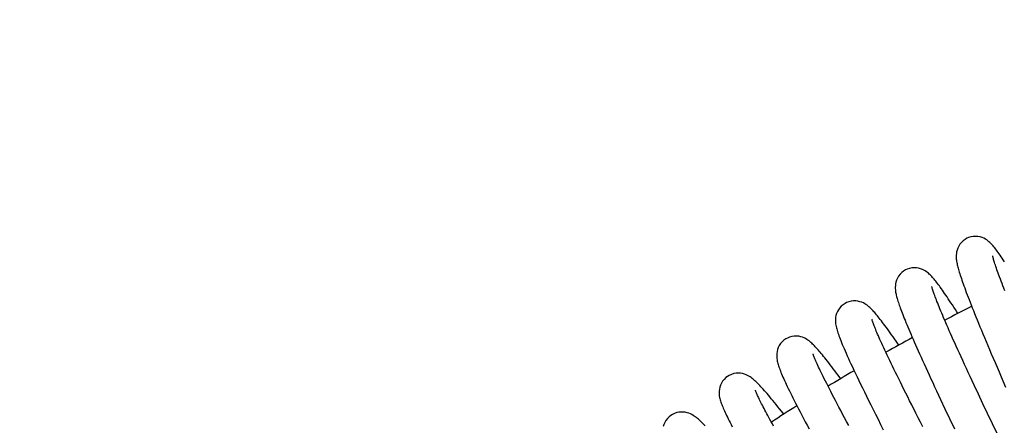
# Model space of a CAD drawing. Units: millimetres. Extents: x 3002 to 3816, y -40 to 914.
# Drawn here: x 3555 to 3609, y 838 to 860 of the extents above; entities that cross this region are included whole.
import ezdxf

# ---------------------------------------------------------------- set-up
doc = ezdxf.new("R2010")
doc.units = ezdxf.units.MM
doc.header["$LTSCALE"] = 3
doc.layers.get('0').update_dxf_attribs({"lineweight": 25})
doc.layers.add('GEOM', color=7, linetype='Continuous')
doc.styles.add('BUGNATESE (da DEFAULT-ISO)', font='arial.ttf')
doc.dimstyles.new('BUGNATESE (da DEFAULT-ISO)', dxfattribs={"dimscale": 3, "dimtxt": 2.5, "dimasz": 2.5, "dimexe": 3.175, "dimexo": 0, "dimgap": 0.762, "dimtad": 1, "dimrnd": 1e-08, "dimtxsty": 'BUGNATESE (da DEFAULT-ISO)', "dimcen": 0.09, "dimdle": 10, "dimclrd": 5, "dimclre": 5, "dimclrt": 5, "dimazin": 2, "dimtfac": 0.88, "dimtmove": 0, "dimatfit": 3, "dimfxl": 1, "dimtolj": 1, "dimtzin": 0, "dimlwd": 25, "dimlwe": 25, "dimarcsym": 0})

# ---------------------------------------------------------------- blocks, each defined once
blk = doc.blocks.new('_ArchTick')
at = {"color": 0, "linetype": 'ByBlock', "const_width": 0.15}
blk.add_lwpolyline([(-0.5, -0.5), (0.5, 0.5)], dxfattribs=at)
blk = doc.blocks.new('*D96')
at = {"color": 8, "lineweight": 25, "transparency": 16777216}
for p, q in [((3529.178, 266.066), (3529.178, 892.666)), ((3778.678, 596.566), (3778.678, 892.666)), ((3526.178, 889.666), (3781.678, 889.666))]:
    blk.add_line(p, q, dxfattribs=at)
at = {"layer": 'Defpoints', "color": 0, "transparency": 16777216}
for p in [(3778.678, 889.666), (3778.678, 596.566), (3529.178, 266.066)]:
    blk.add_point(p, dxfattribs=at)
at = {"color": 8, "lineweight": 25, "transparency": 16777216, "xscale": 3, "yscale": 3, "zscale": 3, "rotation": 180}
blk.add_blockref('_ArchTick', (3529.178, 889.666), dxfattribs=at)
at = {"color": 8, "lineweight": 25, "transparency": 16777216, "xscale": 3, "yscale": 3, "zscale": 3}
blk.add_blockref('_ArchTick', (3778.678, 889.666), dxfattribs=at)
at = {"transparency": 16777216, "insert": (3654.007, 913.396), "char_height": 21, "width": 84.47802, "attachment_point": 2, "style": 'BUGNATESE (da DEFAULT-ISO)'}
blk.add_mtext('\\A1;250', dxfattribs=at)

msp = doc.modelspace()

# ---------------------------------------------------------------- linework, layer by layer
at = {"layer": 'GEOM', "color": 7, "linetype": 'Continuous'}
for points in [[(3606.883, 848.208), (3606.785, 848.152), (3606.678, 848.074), (3606.582, 847.983), (3606.5, 847.883), (3606.433, 847.777), (3606.381, 847.67), (3606.344, 847.564), (3606.319, 847.464), (3606.304, 847.371), (3606.297, 847.287), (3606.295, 847.21), (3606.297, 847.139), (3606.302, 847.073), (3606.309, 847.01), (3606.318, 846.948), (3606.328, 846.887), (3606.34, 846.825), (3606.354, 846.763), (3606.369, 846.699), (3606.385, 846.633), (3606.403, 846.566), (3606.423, 846.496), (3606.444, 846.423), (3606.467, 846.346), (3606.491, 846.267), (3606.518, 846.184), (3606.546, 846.098), (3606.577, 846.007), (3606.609, 845.912), (3606.643, 845.813), (3606.68, 845.71), (3606.719, 845.601), (3606.76, 845.488), (3606.804, 845.371), (3606.85, 845.249), (3606.898, 845.121), (3606.948, 844.989), (3607.001, 844.851), (3607.057, 844.708), (3607.115, 844.56), (3607.176, 844.407), (3607.239, 844.248), (3607.305, 844.083), (3607.374, 843.913), (3607.445, 843.738), (3607.519, 843.557), (3607.596, 843.37), (3607.676, 843.177), (3607.758, 842.978), (3607.844, 842.773), (3607.932, 842.561), (3608.024, 842.344), (3608.119, 842.119), (3608.217, 841.887), (3608.318, 841.648), (3608.423, 841.402), (3608.531, 841.149), (3608.644, 840.888), (3608.759, 840.619), (3609.001, 840.06)], [(3608.935, 846.927), (3608.872, 847.024), (3608.811, 847.115), (3608.753, 847.201), (3608.697, 847.283), (3608.643, 847.36), (3608.592, 847.432), (3608.542, 847.501), (3608.494, 847.565), (3608.448, 847.626), (3608.403, 847.683), (3608.359, 847.737), (3608.316, 847.789), (3608.273, 847.838), (3608.229, 847.886), (3608.184, 847.932), (3608.137, 847.978), (3608.086, 848.023), (3608.03, 848.069), (3607.966, 848.116), (3607.892, 848.162), (3607.807, 848.207), (3607.711, 848.248), (3607.603, 848.282), (3607.485, 848.305), (3607.361, 848.314), (3607.232, 848.309), (3607.103, 848.287), (3606.976, 848.248), (3606.883, 848.208)], [(3608.958, 845.339), (3608.904, 845.477), (3608.852, 845.61), (3608.803, 845.737), (3608.756, 845.86), (3608.712, 845.977), (3608.67, 846.09), (3608.631, 846.197), (3608.593, 846.3), (3608.558, 846.397), (3608.526, 846.489), (3608.495, 846.576), (3608.467, 846.658), (3608.442, 846.735), (3608.418, 846.807), (3608.397, 846.875), (3608.378, 846.937), (3608.36, 846.994), (3608.345, 847.046), (3608.332, 847.093), (3608.321, 847.135), (3608.312, 847.172), (3608.305, 847.202), (3608.299, 847.227), (3608.296, 847.246), (3608.295, 847.25)], [(3603.52, 846.477), (3603.421, 846.417), (3603.315, 846.334), (3603.223, 846.239), (3603.144, 846.135), (3603.081, 846.026), (3603.033, 845.917), (3602.999, 845.811), (3602.978, 845.711), (3602.967, 845.62), (3602.963, 845.537), (3602.963, 845.462), (3602.968, 845.393), (3602.974, 845.328), (3602.983, 845.267), (3602.993, 845.207), (3603.005, 845.148), (3603.019, 845.089), (3603.033, 845.029), (3603.05, 844.967), (3603.068, 844.904), (3603.087, 844.838), (3603.108, 844.771), (3603.131, 844.701), (3603.155, 844.629), (3603.181, 844.554), (3603.209, 844.475), (3603.239, 844.394), (3603.27, 844.309), (3603.303, 844.22), (3603.339, 844.127), (3603.376, 844.031), (3603.416, 843.931), (3603.458, 843.826), (3603.502, 843.718), (3603.548, 843.605), (3603.596, 843.488), (3603.647, 843.366), (3603.7, 843.24), (3603.756, 843.109), (3603.814, 842.973), (3603.874, 842.832), (3603.937, 842.686), (3604.003, 842.536), (3604.072, 842.38), (3604.143, 842.219), (3604.217, 842.052), (3604.294, 841.88), (3604.373, 841.703), (3604.456, 841.52), (3604.541, 841.332), (3604.629, 841.138), (3604.72, 840.939), (3604.814, 840.733), (3604.912, 840.522), (3605.012, 840.305), (3605.115, 840.082), (3605.222, 839.852), (3605.332, 839.617), (3605.445, 839.374), (3605.682, 838.87), (3605.933, 838.339), (3606.196, 837.783)], [(3606.39, 844.098), (3606.335, 844.183), (3606.25, 844.315), (3606.167, 844.441), (3606.087, 844.563), (3606.01, 844.68), (3605.936, 844.791), (3605.864, 844.899), (3605.795, 845.001), (3605.728, 845.099), (3605.663, 845.193), (3605.601, 845.282), (3605.541, 845.368), (3605.483, 845.449), (3605.427, 845.526), (3605.374, 845.599), (3605.322, 845.669), (3605.272, 845.735), (3605.223, 845.798), (3605.176, 845.858), (3605.131, 845.915), (3605.086, 845.969), (3605.042, 846.021), (3604.999, 846.07), (3604.956, 846.118), (3604.913, 846.163), (3604.869, 846.207), (3604.824, 846.25), (3604.776, 846.293), (3604.725, 846.335), (3604.668, 846.378), (3604.604, 846.422), (3604.531, 846.465), (3604.446, 846.506), (3604.349, 846.544), (3604.24, 846.574), (3604.121, 846.593), (3603.996, 846.599), (3603.866, 846.589), (3603.737, 846.563), (3603.61, 846.52), (3603.52, 846.477)], [(3608.567, 837.455), (3608.284, 838.049), (3608.015, 838.614), (3607.76, 839.152), (3607.517, 839.667), (3607.285, 840.162), (3607.064, 840.635), (3606.958, 840.863), (3606.855, 841.085), (3606.754, 841.302), (3606.657, 841.513), (3606.563, 841.718), (3606.472, 841.917), (3606.384, 842.11), (3606.299, 842.297), (3606.217, 842.478), (3606.139, 842.654), (3606.063, 842.823), (3605.99, 842.987), (3605.92, 843.145), (3605.853, 843.298), (3605.788, 843.446), (3605.726, 843.588), (3605.667, 843.726), (3605.61, 843.858), (3605.556, 843.985), (3605.504, 844.108), (3605.455, 844.226), (3605.408, 844.339), (3605.364, 844.447), (3605.322, 844.55), (3605.283, 844.649), (3605.245, 844.743), (3605.211, 844.832), (3605.178, 844.917), (3605.148, 844.996), (3605.12, 845.071), (3605.095, 845.141), (3605.072, 845.206), (3605.051, 845.266), (3605.032, 845.322), (3605.016, 845.372), (3605.002, 845.418), (3604.99, 845.458), (3604.98, 845.493), (3604.972, 845.522), (3604.966, 845.546), (3604.962, 845.563), (3604.961, 845.567)], [(3603.158, 842.36), (3603.012, 842.571), (3602.924, 842.696), (3602.84, 842.816), (3602.758, 842.931), (3602.679, 843.041), (3602.603, 843.147), (3602.53, 843.248), (3602.459, 843.344), (3602.391, 843.436), (3602.326, 843.523), (3602.263, 843.607), (3602.203, 843.686), (3602.144, 843.761), (3602.088, 843.832), (3602.034, 843.9), (3601.982, 843.964), (3601.932, 844.025), (3601.883, 844.083), (3601.836, 844.138), (3601.79, 844.19), (3601.745, 844.239), (3601.7, 844.287), (3601.656, 844.332), (3601.612, 844.376), (3601.566, 844.419), (3601.519, 844.461), (3601.469, 844.502), (3601.416, 844.543), (3601.357, 844.585), (3601.291, 844.626), (3601.215, 844.666), (3601.129, 844.705), (3601.031, 844.738), (3600.922, 844.764), (3600.803, 844.779), (3600.679, 844.78), (3600.552, 844.766), (3600.425, 844.735), (3600.301, 844.688), (3600.212, 844.643)], [(3600.212, 844.643), (3600.108, 844.574), (3600.009, 844.49), (3599.925, 844.398), (3599.854, 844.299), (3599.796, 844.195), (3599.751, 844.088), (3599.719, 843.981), (3599.699, 843.875), (3599.688, 843.774), (3599.687, 843.682), (3599.691, 843.598), (3599.699, 843.522), (3599.71, 843.45), (3599.724, 843.38), (3599.739, 843.312), (3599.757, 843.244), (3599.776, 843.175), (3599.798, 843.104), (3599.822, 843.03), (3599.848, 842.953), (3599.877, 842.873), (3599.908, 842.788), (3599.942, 842.698), (3599.979, 842.604), (3600.019, 842.504), (3600.063, 842.398), (3600.109, 842.287), (3600.159, 842.169), (3600.213, 842.046), (3600.27, 841.916), (3600.331, 841.779), (3600.396, 841.635), (3600.465, 841.485), (3600.538, 841.327), (3600.614, 841.162), (3600.695, 840.991), (3600.78, 840.812), (3600.869, 840.625), (3600.963, 840.43), (3601.061, 840.228), (3601.163, 840.017), (3601.271, 839.799), (3601.383, 839.571), (3601.5, 839.334), (3601.622, 839.089), (3601.749, 838.834), (3601.881, 838.57), (3602.019, 838.297), (3602.161, 838.016), (3602.308, 837.726)], [(3604.47, 837.889), (3604.341, 838.141), (3604.215, 838.387), (3604.093, 838.627), (3603.861, 839.087), (3603.749, 839.308), (3603.641, 839.522), (3603.537, 839.731), (3603.435, 839.934), (3603.337, 840.132), (3603.242, 840.323), (3603.15, 840.51), (3603.061, 840.691), (3602.975, 840.866), (3602.892, 841.036), (3602.812, 841.2), (3602.735, 841.36), (3602.661, 841.513), (3602.59, 841.662), (3602.522, 841.805), (3602.457, 841.944), (3602.395, 842.077), (3602.335, 842.204), (3602.279, 842.327), (3602.225, 842.445), (3602.174, 842.557), (3602.126, 842.665), (3602.081, 842.767), (3602.038, 842.865), (3601.998, 842.958), (3601.96, 843.046), (3601.925, 843.129), (3601.892, 843.207), (3601.862, 843.281), (3601.835, 843.35), (3601.809, 843.414), (3601.787, 843.474), (3601.766, 843.529), (3601.748, 843.579), (3601.732, 843.625), (3601.718, 843.666), (3601.706, 843.701), (3601.697, 843.732), (3601.69, 843.757), (3601.684, 843.777), (3601.683, 843.78)], [(3596.969, 842.699), (3596.869, 842.628), (3596.771, 842.539), (3596.687, 842.441), (3596.618, 842.335), (3596.563, 842.226), (3596.522, 842.116), (3596.495, 842.007), (3596.48, 841.904), (3596.474, 841.806), (3596.475, 841.717), (3596.482, 841.634), (3596.493, 841.56), (3596.506, 841.49), (3596.52, 841.424), (3596.537, 841.359), (3596.556, 841.294), (3596.576, 841.229), (3596.599, 841.162), (3596.623, 841.093), (3596.65, 841.022), (3596.679, 840.947), (3596.71, 840.869), (3596.744, 840.787), (3596.78, 840.702), (3596.819, 840.613), (3596.86, 840.52), (3596.904, 840.422), (3596.951, 840.32), (3597.001, 840.213), (3597.054, 840.102), (3597.11, 839.986), (3597.169, 839.865), (3597.231, 839.738), (3597.296, 839.607), (3597.364, 839.47), (3597.436, 839.327), (3597.511, 839.179), (3597.59, 839.025), (3597.672, 838.866), (3597.758, 838.7), (3597.848, 838.528), (3597.941, 838.35), (3598.039, 838.166), (3598.14, 837.974), (3598.246, 837.776)], [(3599.984, 840.516), (3599.843, 840.706), (3599.749, 840.832), (3599.658, 840.952), (3599.571, 841.067), (3599.487, 841.177), (3599.406, 841.282), (3599.327, 841.383), (3599.252, 841.479), (3599.18, 841.571), (3599.11, 841.658), (3599.042, 841.741), (3598.978, 841.82), (3598.915, 841.896), (3598.855, 841.967), (3598.797, 842.035), (3598.741, 842.099), (3598.688, 842.16), (3598.636, 842.217), (3598.585, 842.271), (3598.536, 842.323), (3598.489, 842.371), (3598.441, 842.418), (3598.394, 842.462), (3598.346, 842.506), (3598.296, 842.549), (3598.243, 842.591), (3598.186, 842.632), (3598.124, 842.674), (3598.054, 842.714), (3597.976, 842.754), (3597.887, 842.79), (3597.787, 842.821), (3597.677, 842.843), (3597.558, 842.854), (3597.435, 842.852), (3597.308, 842.834), (3597.182, 842.8), (3597.06, 842.749), (3596.969, 842.699)], [(3600.415, 837.965), (3600.3, 838.177), (3600.189, 838.383), (3600.082, 838.583), (3599.978, 838.777), (3599.878, 838.965), (3599.782, 839.146), (3599.69, 839.322), (3599.601, 839.491), (3599.516, 839.655), (3599.435, 839.812), (3599.357, 839.964), (3599.282, 840.109), (3599.211, 840.249), (3599.144, 840.383), (3599.08, 840.511), (3599.019, 840.633), (3598.962, 840.749), (3598.908, 840.86), (3598.858, 840.965), (3598.811, 841.064), (3598.767, 841.158), (3598.727, 841.246), (3598.689, 841.328), (3598.655, 841.405), (3598.624, 841.477), (3598.596, 841.543), (3598.57, 841.603), (3598.548, 841.658), (3598.528, 841.708), (3598.511, 841.753), (3598.497, 841.792), (3598.485, 841.826), (3598.476, 841.853), (3598.47, 841.874), (3598.469, 841.879)], [(3593.789, 840.65), (3593.694, 840.578), (3593.598, 840.486), (3593.517, 840.384), (3593.449, 840.275), (3593.398, 840.162), (3593.36, 840.049), (3593.337, 839.939), (3593.325, 839.836), (3593.323, 839.74), (3593.327, 839.653), (3593.336, 839.574), (3593.349, 839.5), (3593.364, 839.432), (3593.381, 839.367), (3593.399, 839.303), (3593.419, 839.24), (3593.441, 839.177), (3593.465, 839.112), (3593.491, 839.046), (3593.519, 838.978), (3593.549, 838.908), (3593.581, 838.834), (3593.616, 838.757), (3593.653, 838.677), (3593.692, 838.593), (3593.735, 838.505), (3593.779, 838.414), (3593.827, 838.318), (3593.878, 838.218), (3593.931, 838.114), (3593.987, 838.005), (3594.046, 837.892)], [(3596.872, 838.571), (3596.737, 838.741), (3596.635, 838.868), (3596.537, 838.989), (3596.443, 839.106), (3596.351, 839.217), (3596.264, 839.324), (3596.179, 839.426), (3596.098, 839.522), (3596.02, 839.615), (3595.945, 839.702), (3595.873, 839.786), (3595.803, 839.865), (3595.736, 839.94), (3595.672, 840.011), (3595.61, 840.078), (3595.551, 840.142), (3595.493, 840.201), (3595.438, 840.257), (3595.385, 840.31), (3595.333, 840.36), (3595.282, 840.407), (3595.232, 840.452), (3595.181, 840.495), (3595.129, 840.537), (3595.074, 840.578), (3595.015, 840.618), (3594.951, 840.658), (3594.878, 840.698), (3594.796, 840.736), (3594.705, 840.77), (3594.604, 840.798), (3594.493, 840.817), (3594.375, 840.824), (3594.253, 840.818), (3594.128, 840.797), (3594.004, 840.759), (3593.882, 840.705), (3593.789, 840.65)], [(3596.304, 837.924), (3596.236, 838.048), (3596.17, 838.167), (3596.107, 838.283), (3596.046, 838.394), (3595.988, 838.501), (3595.932, 838.605), (3595.879, 838.704), (3595.829, 838.8), (3595.781, 838.891), (3595.735, 838.979), (3595.692, 839.063), (3595.651, 839.144), (3595.612, 839.22), (3595.576, 839.293), (3595.542, 839.363), (3595.51, 839.428), (3595.48, 839.49), (3595.453, 839.548), (3595.429, 839.602), (3595.406, 839.652), (3595.386, 839.698), (3595.368, 839.74), (3595.353, 839.777), (3595.34, 839.811), (3595.329, 839.839), (3595.32, 839.863), (3595.314, 839.881), (3595.313, 839.884)], [(3590.676, 838.503), (3590.587, 838.432), (3590.495, 838.337), (3590.416, 838.234), (3590.352, 838.123), (3590.303, 838.01), (3590.269, 837.896)], [(3592.556, 837.947), (3592.488, 838.016), (3592.424, 838.079), (3592.362, 838.139), (3592.303, 838.194), (3592.245, 838.247), (3592.189, 838.296), (3592.133, 838.343), (3592.078, 838.388), (3592.021, 838.431), (3591.962, 838.472), (3591.899, 838.512), (3591.831, 838.552), (3591.755, 838.59), (3591.67, 838.625), (3591.574, 838.656), (3591.47, 838.68), (3591.36, 838.694), (3591.245, 838.696), (3591.128, 838.685), (3591.009, 838.661), (3590.89, 838.621), (3590.773, 838.564), (3590.676, 838.503)]]:
    msp.add_lwpolyline(points, dxfattribs=at)
for start, end in [(116.8484, 117.69117), (118.70902, 119.55168), (120.56984, 121.41192), (122.4305, 123.2729)]:
    msp.add_arc((3658.178, 743.666), 113, start, end, dxfattribs=at)

# ---------------------------------------------------------------- dimensions: what is measured, and where the dimension line sits
at = {"color": 0}
dim = msp.add_linear_dim(base=(3778.678226432, 889.665679333), p1=(3529.178226432, 266.066327359), p2=(3778.678226432, 596.566327359), dimstyle='BUGNATESE (da DEFAULT-ISO)', override={"dimtxt": 7, "dimasz": 1, "dimexe": 1, "dimdec": 0, "dimblk1": 'ArchTick', "dimblk2": 'ArchTick', "dimsah": 1, "dimdle": 1, "dimclrd": 8, "dimclre": 8, "dimclrt": 256, "dimtdec": 0, "dimtofl": 0, "dimatfit": 1}, dxfattribs=at)
dim.commit()
dim.dimension.update_dxf_attribs({"geometry": '*D96', "text_midpoint": (3654.006629482, 889.665679333), "dimtype": 160})

doc.saveas('drawing.dxf')
